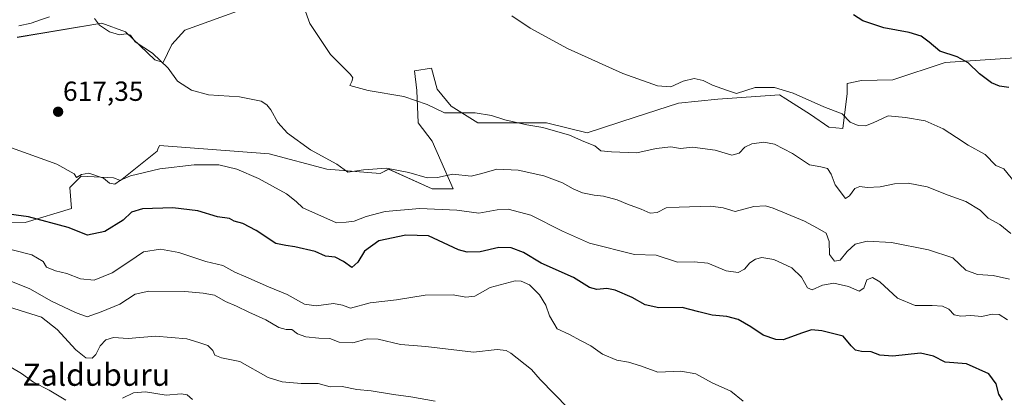
# Model space of a CAD drawing. Units: metres. Extents: x 621416 to 624878, y 4710986 to 4713360.
# Drawn here: x 622176 to 622533, y 4712411 to 4712548 of the extents above; entities that cross this region are included whole.
import ezdxf
from ezdxf.enums import TextEntityAlignment as Align

# ---------------------------------------------------------------- set-up
doc = ezdxf.new("R2010")
doc.units = ezdxf.units.M
doc.header["$MEASUREMENT"] = 0
for name, color, linetype, lineweight in [('Carátula', 7, 'Continuous', 5), ('Corriente natural lineal', 142, 'Continuous', 13), ('Cultivos herbáceos CxS', 92, 'Continuous', 0), ('Curva de nivel maestra', 36, 'Continuous', 30), ('Curva de nivel normal', 36, 'Continuous', 0), ('Matorral CxS', 135, 'Continuous', 0), ('Punto de cota en terreno', 7, 'Continuous', 0), ('Rótulo de punto de cota en terreno', 19, 'Continuous', 0), ('Texto cartográfico', 19, 'Continuous', 0)]:
    doc.layers.add(name, color=color, linetype=linetype, lineweight=lineweight)
doc.styles.add('Arial', font='txt', dxfattribs={"height": 0.2})

# ---------------------------------------------------------------- blocks, each defined once
blk = doc.blocks.new('*U150')
at = {"layer": 'Matorral CxS', "color": 135, "linetype": 'Continuous', "lineweight": 0}
for points in [[(622269.6009, 4712555.9763, 610.4669), (622236.1563, 4712543.7963, 613.0476), (622231.4661, 4712538.6793, 613.8072), (622228.4151, 4712532.0655, 614.9812), (622225.3649, 4712533.0835, 615.177), (622214.6873, 4712543.2583, 614.9715), (622206.1563, 4712546.3405, 614.9913), (622175.5355, 4712541.2237, 616.2128)], [(622129.0159, 4712473.1011, 629.6612), (622178.3367, 4712474.1191, 626.4463), (622195.1155, 4712479.2059, 623.3351), (622194.6077, 4712486.8367, 621.5732), (622198.6747, 4712490.9069, 620.8057), (622210.3695, 4712490.3987, 620.7758), (622212.9115, 4712489.3809, 621.4597), (622226.1317, 4712500.0647, 618.8093), (622226.4133, 4712500.7047, 618.5948), (622227.0185, 4712502.0807, 618.1222), (622266.8093, 4712499.0465, 617.2205), (622287.6559, 4712493.4507, 616.0206), (622306.9769, 4712491.9247, 616.1139), (622310.0279, 4712493.4507, 615.6245), (622325.7897, 4712486.3287, 617.7699), (622333.4167, 4712486.3287, 617.5744), (622325.7899, 4712503.6255, 613.3799), (622320.7059, 4712510.2395, 613.1232), (622320.1973, 4712521.9405, 609.3605), (622319.4253, 4712529.0503, 608.016), (622325.5263, 4712530.0673, 607.898), (622327.5603, 4712522.4365, 609.0275), (622332.6451, 4712516.3315, 609.9901), (622342.3059, 4712510.2263, 611.8507), (622357.0507, 4712510.2265, 610.644), (622367.2197, 4712510.2263, 609.8332), (622381.9655, 4712506.6653, 609.3674), (622399.2535, 4712512.2613, 607.5567), (622415.0155, 4712517.3491, 606.5769), (622429.2525, 4712518.8753, 606.5872), (622451.6243, 4712520.4011, 606.1722), (622453.8741, 4712518.9687, 606.1672), (622462.8111, 4712513.2791, 606.5245), (622469.4209, 4712508.7001, 606.5376), (622474.5049, 4712508.1913, 605.8518), (622476.0311, 4712520.9101, 604.1181), (622476.0311, 4712524.4711, 603.6595), (622481.2221, 4712525.5611, 603.0319), (622492.6521, 4712525.8211, 603.2675), (622511.6281, 4712532.0651, 601.1706), (622536.9429, 4712533.8189, 598.3093)]]:
    blk.add_polyline3d(points, dxfattribs=at)
blk = doc.blocks.new('*U189')
at = {"layer": 'Curva de nivel normal', "color": 36, "linetype": 'Continuous', "lineweight": 0}
blk.add_polyline3d([(622534.13, 4712438.98, 620), (622531.1, 4712440.9, 620), (622528.55, 4712440.97, 620), (622524.88, 4712440.08, 620), (622520.89, 4712440.54, 620), (622517.22, 4712440.25, 620), (622514.89, 4712440.79, 620), (622512.89, 4712442.74, 620), (622510.64, 4712443.87, 620), (622506.85, 4712444.18, 620), (622500.74, 4712444.11, 620), (622494.27, 4712446.83, 620), (622487.93, 4712452.64, 620), (622485.2, 4712454.23, 620), (622483.2, 4712453.46, 620), (622482.14, 4712450.38, 620), (622480.45, 4712449.3, 620), (622476.56, 4712451.06, 620), (622471.28, 4712452.18, 620), (622467.1, 4712451.53, 620), (622463.46, 4712449.77, 620), (622461.76, 4712450.55, 620), (622459.58, 4712454.35, 620), (622456.02, 4712457.8, 620), (622449.56, 4712460.74, 620), (622445.22, 4712461.47, 620), (622442.89, 4712460.86, 620), (622440.89, 4712459.57, 620), (622438.89, 4712457.22, 620), (622436.56, 4712456.06, 620), (622432.22, 4712456.67, 620), (622425.6, 4712459.44, 620), (622420.73, 4712459.92, 620), (622414.6, 4712459.83, 620), (622406.89, 4712462.35, 620), (622399.04, 4712462.63, 620), (622382.82, 4712466.72, 620), (622372.99, 4712471.02, 620), (622361.56, 4712476.87, 620), (622353.35, 4712478.99, 620), (622349.32, 4712478.78, 620), (622342.66, 4712477.58, 620), (622334.76, 4712478.68, 620), (622321.34, 4712479.21, 620), (622308.75, 4712478.18, 620), (622301.93, 4712476.34, 620), (622297.53, 4712474.6, 620), (622294.62, 4712474.27, 620), (622291.17, 4712474.04, 620), (622278.92, 4712479.47, 620), (622276.51, 4712481.84, 620), (622273.04, 4712484.58, 620), (622262.85, 4712490.11, 620), (622255, 4712493.53, 620), (622248.48, 4712495.02, 620), (622239.58, 4712495.1, 620), (622227.2, 4712493.64, 620), (622216.59, 4712491.1, 620), (622212.91, 4712489.56, 620), (622210.91, 4712488.11, 620), (622208.91, 4712488.46, 620), (622206.76, 4712490.26, 620), (622201.39, 4712492.08, 620), (622198.73, 4712491.61, 620), (622197.02, 4712490.46, 620), (622196.15, 4712491.85, 620), (622189.86, 4712495.24, 620), (622168.97, 4712502.82, 620)], dxfattribs=at)
blk = doc.blocks.new('*U194')
at = {"layer": 'Curva de nivel normal', "color": 36, "linetype": 'Continuous', "lineweight": 0}
blk.add_polyline3d([(622537.1, 4712488.38, 605), (622532.88, 4712493.65, 605), (622529.94, 4712494.85, 605), (622526.12, 4712498.78, 605), (622519.88, 4712502.19, 605), (622515.69, 4712505, 605), (622510.81, 4712508.11, 605), (622504.31, 4712510.96, 605), (622497.15, 4712512.17, 605), (622490.89, 4712512.78, 605), (622485.56, 4712510.29, 605), (622482.76, 4712509.17, 605), (622480.07, 4712509.24, 605), (622477.22, 4712510.55, 605), (622474.25, 4712513.56, 605), (622467.58, 4712516.07, 605), (622456.53, 4712521.04, 605), (622449.78, 4712523.09, 605), (622442.78, 4712523.08, 605), (622435.95, 4712520.92, 605), (622432.42, 4712522.09, 605), (622427.3, 4712523.92, 605), (622423.88, 4712525.64, 605), (622420.73, 4712526.28, 605), (622416.72, 4712525.32, 605), (622412.22, 4712523.34, 605), (622407.39, 4712523.64, 605), (622394.89, 4712528.14, 605), (622374.74, 4712537.22, 605), (622361.28, 4712544.58, 605), (622354.63, 4712549.03, 605)], dxfattribs=at)
blk = doc.blocks.new('*U235')
at = {"layer": 'Curva de nivel maestra', "color": 36, "linetype": 'Continuous', "lineweight": 30}
blk.add_polyline3d([(622532.35, 4712409.86, 625), (622531.02, 4712412.05, 625), (622530.08, 4712415.72, 625), (622527.44, 4712419.37, 625), (622519.26, 4712422.96, 625), (622511.62, 4712423.62, 625), (622507.33, 4712425.82, 625), (622502.59, 4712426.82, 625), (622492.64, 4712425.78, 625), (622487.9, 4712426.1, 625), (622484.73, 4712427.35, 625), (622481.23, 4712427.44, 625), (622479.08, 4712427.96, 625), (622477.58, 4712429.56, 625), (622474.68, 4712432.99, 625), (622470.79, 4712433.98, 625), (622466.87, 4712434.96, 625), (622463.22, 4712435.31, 625), (622459.89, 4712434.28, 625), (622452.89, 4712431.67, 625), (622450.25, 4712431.77, 625), (622445.66, 4712433.38, 625), (622441.22, 4712436.44, 625), (622436.66, 4712439.03, 625), (622432.48, 4712440.09, 625), (622427.17, 4712440.57, 625), (622422.36, 4712441.77, 625), (622416.28, 4712443.43, 625), (622407.92, 4712443.28, 625), (622402.89, 4712444.39, 625), (622398.22, 4712447.01, 625), (622392.01, 4712449.7, 625), (622389, 4712450.33, 625), (622385.39, 4712449.9, 625), (622382.74, 4712450.69, 625), (622377.01, 4712454.25, 625), (622365.23, 4712459.5, 625), (622358.88, 4712463.28, 625), (622354.43, 4712465.03, 625), (622349.87, 4712465.08, 625), (622343.17, 4712463.61, 625), (622338.44, 4712463.49, 625), (622335.3, 4712464.27, 625), (622324.46, 4712469.29, 625), (622316.27, 4712469.58, 625), (622306.51, 4712467.56, 625), (622301.25, 4712463.82, 625), (622298.88, 4712459.85, 625), (622296.67, 4712457.94, 625), (622293.64, 4712460.11, 625), (622290.67, 4712461.59, 625), (622287.2, 4712462.02, 625), (622283.4, 4712463.67, 625), (622276.09, 4712465.41, 625), (622272.78, 4712465.8, 625), (622269.22, 4712466.53, 625), (622262, 4712471.3, 625), (622257.22, 4712473.85, 625), (622254.08, 4712474.71, 625), (622252.34, 4712475.63, 625), (622248.09, 4712476.18, 625), (622240.86, 4712478.36, 625), (622231.86, 4712479.52, 625), (622220.9, 4712479.14, 625), (622216.91, 4712477.92, 625), (622213.91, 4712475.07, 625), (622207.24, 4712470.94, 625), (622200.91, 4712469.54, 625), (622194.01, 4712472.31, 625), (622179.6, 4712476.27, 625), (622153.53, 4712479.78, 625)], dxfattribs=at)
blk = doc.blocks.new('5PATER')
at = {"layer": 'Carátula', "linetype": 'Continuous', "lineweight": 5}
h = blk.add_hatch(color=250, dxfattribs=at)
edge = h.paths.add_edge_path()
edge.add_ellipse((0, 0.01), major_axis=(-1.33, -1.34), ratio=0.999422, start_angle=0, end_angle=360)

msp = doc.modelspace()

# ---------------------------------------------------------------- linework, layer by layer
at = {"layer": 'Corriente natural lineal', "color": 142, "linetype": 'Continuous', "lineweight": 13}
msp.add_polyline3d([(622176.05, 4712545.34, 615.66), (622180.56, 4712546.41, 615.54), (622183.88, 4712547.5, 615.46), (622187.21, 4712548.6, 615.46)], dxfattribs=at)
at = {"layer": 'Cultivos herbáceos CxS', "color": 92, "linetype": 'Continuous', "lineweight": 0}
for points in [[(622175.54, 4712541.22, 616.21), (622206.16, 4712546.34, 614.99), (622214.69, 4712543.26, 614.97), (622225.36, 4712533.08, 615.18), (622228.42, 4712532.07, 614.98), (622231.47, 4712538.68, 613.81), (622236.16, 4712543.8, 613.05), (622269.6, 4712555.98, 610.47)], [(622269.6, 4712555.98, 610.47), (622236.16, 4712543.8, 613.05), (622231.47, 4712538.68, 613.81), (622228.42, 4712532.07, 614.98), (622225.36, 4712533.08, 615.18), (622214.69, 4712543.26, 614.97), (622206.16, 4712546.34, 614.99), (622175.54, 4712541.22, 616.21)], [(622536.94, 4712533.82, 598.31), (622511.63, 4712532.07, 601.17), (622492.65, 4712525.82, 603.27), (622481.22, 4712525.56, 603.03), (622476.03, 4712524.47, 603.66), (622476.03, 4712520.91, 604.12), (622474.5, 4712508.19, 605.85), (622469.42, 4712508.7, 606.54), (622462.81, 4712513.28, 606.52), (622453.87, 4712518.97, 606.17), (622451.62, 4712520.4, 606.17), (622429.25, 4712518.88, 606.59), (622415.02, 4712517.35, 606.58), (622399.25, 4712512.26, 607.56), (622381.97, 4712506.67, 609.37), (622367.22, 4712510.23, 609.83), (622357.05, 4712510.23, 610.64), (622342.31, 4712510.23, 611.85), (622332.65, 4712516.33, 609.99), (622327.56, 4712522.44, 609.03), (622325.53, 4712530.07, 607.9), (622319.43, 4712529.05, 608.02), (622320.2, 4712521.94, 609.36), (622320.71, 4712510.24, 613.12), (622325.79, 4712503.63, 613.38), (622333.42, 4712486.33, 617.57), (622325.79, 4712486.33, 617.77), (622310.03, 4712493.45, 615.62), (622306.98, 4712491.92, 616.11), (622287.66, 4712493.45, 616.02), (622266.81, 4712499.05, 617.22), (622227.02, 4712502.08, 618.12), (622226.41, 4712500.7, 618.59), (622226.13, 4712500.06, 618.81), (622212.91, 4712489.38, 621.46), (622210.37, 4712490.4, 620.78), (622198.67, 4712490.91, 620.81), (622194.61, 4712486.84, 621.57), (622195.12, 4712479.21, 623.34), (622178.34, 4712474.12, 626.45), (622129.02, 4712473.1, 629.66)], [(622129.02, 4712473.1, 629.66), (622178.34, 4712474.12, 626.45), (622195.12, 4712479.21, 623.34), (622194.61, 4712486.84, 621.57), (622198.67, 4712490.91, 620.81), (622210.37, 4712490.4, 620.78), (622212.91, 4712489.38, 621.46), (622226.13, 4712500.06, 618.81), (622226.41, 4712500.7, 618.59), (622227.02, 4712502.08, 618.12), (622266.81, 4712499.05, 617.22), (622287.66, 4712493.45, 616.02), (622306.98, 4712491.92, 616.11), (622310.03, 4712493.45, 615.62), (622325.79, 4712486.33, 617.77), (622333.42, 4712486.33, 617.57), (622325.79, 4712503.63, 613.38), (622320.71, 4712510.24, 613.12), (622320.2, 4712521.94, 609.36), (622319.43, 4712529.05, 608.02), (622325.53, 4712530.07, 607.9), (622327.56, 4712522.44, 609.03), (622332.65, 4712516.33, 609.99), (622342.31, 4712510.23, 611.85), (622357.05, 4712510.23, 610.64), (622367.22, 4712510.23, 609.83), (622381.97, 4712506.67, 609.37), (622399.25, 4712512.26, 607.56), (622415.02, 4712517.35, 606.58), (622429.25, 4712518.88, 606.59), (622451.62, 4712520.4, 606.17), (622453.87, 4712518.97, 606.17), (622462.81, 4712513.28, 606.52), (622469.42, 4712508.7, 606.54), (622474.5, 4712508.19, 605.85), (622476.03, 4712520.91, 604.12), (622476.03, 4712524.47, 603.66), (622481.22, 4712525.56, 603.03), (622492.65, 4712525.82, 603.27), (622511.63, 4712532.07, 601.17), (622536.94, 4712533.82, 598.31)]]:
    msp.add_polyline3d(points, dxfattribs=at)
at = {"layer": 'Curva de nivel maestra', "color": 36, "linetype": 'Continuous', "lineweight": 30}
msp.add_polyline3d([(622534.59, 4712523.09, 600), (622531.21, 4712523.58, 600), (622528.38, 4712524.74, 600), (622524.01, 4712528.05, 600), (622519.86, 4712532.04, 600), (622515.98, 4712534.15, 600), (622509.62, 4712536.24, 600), (622505.84, 4712539.52, 600), (622502.84, 4712541.64, 600), (622498.54, 4712542.95, 600), (622489.39, 4712544.7, 600), (622481.79, 4712547.21, 600), (622478.35, 4712549.37, 600)], dxfattribs=at)
at = {"layer": 'Curva de nivel normal', "color": 36, "linetype": 'Continuous', "lineweight": 0}
for points in [[(622535.32, 4712470.23, 610), (622531.39, 4712473.47, 610), (622527.12, 4712475.73, 610), (622524.21, 4712478.59, 610), (622519.12, 4712481.81, 610), (622512.61, 4712484.02, 610), (622505.02, 4712487.08, 610), (622498.16, 4712488.43, 610), (622493.24, 4712488.22, 610), (622488.04, 4712487.15, 610), (622483.34, 4712486.85, 610), (622480.62, 4712487.24, 610), (622478.82, 4712486.44, 610), (622476.89, 4712483.87, 610), (622475.48, 4712482.86, 610), (622471.73, 4712487.79, 610), (622470.32, 4712491.62, 610), (622468.91, 4712493.74, 610), (622466.58, 4712494.33, 610), (622462.48, 4712495, 610), (622456.26, 4712499.15, 610), (622449.75, 4712502.6, 610), (622445.96, 4712503.27, 610), (622441.51, 4712502.61, 610), (622438.97, 4712501.5, 610), (622436.94, 4712499.27, 610), (622434.34, 4712498.6, 610), (622428.26, 4712500.34, 610), (622420.04, 4712501.46, 610), (622415.69, 4712501, 610), (622412.28, 4712501.52, 610), (622406.88, 4712501.02, 610), (622399.94, 4712499.39, 610), (622390.71, 4712499.82, 610), (622386.83, 4712500.14, 610), (622384.71, 4712501.88, 610), (622380.68, 4712503.47, 610), (622375.5, 4712505.85, 610), (622365.91, 4712508.62, 610), (622360.07, 4712509.58, 610), (622352.07, 4712511.38, 610), (622347.26, 4712512.86, 610), (622341.41, 4712513.83, 610), (622336.43, 4712513.91, 610), (622330.22, 4712513.89, 610), (622323.93, 4712516.89, 610), (622315.54, 4712519.84, 610), (622302.62, 4712521.99, 610), (622295.95, 4712523.77, 610), (622296.65, 4712525.22, 610), (622297.05, 4712526.55, 610), (622296.22, 4712527.73, 610), (622288.96, 4712535.02, 610), (622281.46, 4712546.19, 610), (622279.46, 4712551.86, 610)], [(622534.82, 4712453.7, 615), (622528.9, 4712455.01, 615), (622523.27, 4712455.29, 615), (622519.11, 4712456.96, 615), (622514.33, 4712461.34, 615), (622505.57, 4712464.27, 615), (622492.18, 4712466.99, 615), (622483.38, 4712467.44, 615), (622479.04, 4712466.31, 615), (622476.08, 4712463.66, 615), (622473.52, 4712460.54, 615), (622471.44, 4712460.2, 615), (622469.74, 4712462.54, 615), (622469.61, 4712467.31, 615), (622468.42, 4712470.34, 615), (622465.35, 4712472.11, 615), (622460.69, 4712474.69, 615), (622449.3, 4712479.4, 615), (622446.48, 4712480.17, 615), (622442.33, 4712480, 615), (622435.56, 4712478.2, 615), (622431.22, 4712479.47, 615), (622426.56, 4712480.13, 615), (622415.22, 4712479.76, 615), (622410.56, 4712479.53, 615), (622407.22, 4712477.85, 615), (622404.75, 4712477.5, 615), (622401.5, 4712479.02, 615), (622396.51, 4712480.82, 615), (622392.73, 4712482.37, 615), (622387.78, 4712483.75, 615), (622384.46, 4712484.09, 615), (622380.25, 4712484.93, 615), (622376.84, 4712486.33, 615), (622372.99, 4712488.54, 615), (622366.26, 4712491.03, 615), (622356.93, 4712493.11, 615), (622349.21, 4712493.5, 615), (622343.77, 4712491.96, 615), (622339.95, 4712490.96, 615), (622333.27, 4712491.65, 615), (622327.71, 4712490.42, 615), (622324.03, 4712490.29, 615), (622317.34, 4712492.3, 615), (622309.2, 4712493.84, 615), (622300.97, 4712493.27, 615), (622295.3, 4712492.44, 615), (622291.25, 4712495.26, 615), (622281.72, 4712500.53, 615), (622273.39, 4712506.5, 615), (622269.86, 4712510.42, 615), (622267.33, 4712515, 615), (622265.87, 4712516.8, 615), (622263.89, 4712518.17, 615), (622256.01, 4712519.63, 615), (622244.8, 4712520.41, 615), (622238.58, 4712522.08, 615), (622233.56, 4712525.36, 615), (622230.23, 4712530.06, 615), (622224.51, 4712535.46, 615), (622218.23, 4712539.6, 615), (622216.58, 4712542, 615), (622214.91, 4712542.45, 615), (622212.58, 4712542.18, 615), (622208.91, 4712543.26, 615), (622205.34, 4712545.61, 615), (622203.48, 4712548.04, 615)], [(622438.47, 4712409.45, 630), (622433.91, 4712413.06, 630), (622427.14, 4712416.12, 630), (622421.22, 4712419.34, 630), (622415.89, 4712420.3, 630), (622407.56, 4712420.02, 630), (622401.22, 4712422.3, 630), (622396.9, 4712423.66, 630), (622392.62, 4712424.3, 630), (622387.47, 4712426.45, 630), (622383.19, 4712429.49, 630), (622379.69, 4712431.33, 630), (622375.31, 4712433.78, 630), (622371.11, 4712435.72, 630), (622368.22, 4712440.35, 630), (622366.91, 4712444.21, 630), (622364.69, 4712447.99, 630), (622361, 4712451.62, 630), (622357.97, 4712452.98, 630), (622355.79, 4712453.04, 630), (622346.85, 4712450.65, 630), (622341.23, 4712447.56, 630), (622337.94, 4712447.13, 630), (622333.41, 4712447.98, 630), (622323.23, 4712447.89, 630), (622312.9, 4712446.23, 630), (622303.3, 4712445.07, 630), (622296.26, 4712443.18, 630), (622293.34, 4712444.2, 630), (622289.99, 4712444.86, 630), (622283.82, 4712444.02, 630), (622279.56, 4712444.66, 630), (622273.22, 4712448.16, 630), (622266.52, 4712450.84, 630), (622258.27, 4712454.47, 630), (622254.3, 4712456.15, 630), (622250.03, 4712458.57, 630), (622243.79, 4712460.07, 630), (622234.05, 4712463.26, 630), (622227.43, 4712464.46, 630), (622221.23, 4712463.58, 630), (622215.9, 4712459.93, 630), (622209.95, 4712455.98, 630), (622203.41, 4712453.27, 630), (622198.42, 4712453.82, 630), (622193.43, 4712455.72, 630), (622189.42, 4712456.62, 630), (622186.09, 4712458.01, 630), (622184.91, 4712460.11, 630), (622180.8, 4712462.48, 630), (622167.84, 4712465.68, 630)], [(622375.01, 4712406.93, 635), (622364.94, 4712417.35, 635), (622361.71, 4712420.92, 635), (622354.27, 4712426.86, 635), (622352.58, 4712427.88, 635), (622349.36, 4712428.16, 635), (622340.74, 4712427.17, 635), (622323.51, 4712429.26, 635), (622314.35, 4712430.02, 635), (622306.18, 4712431.96, 635), (622302.23, 4712432.02, 635), (622297.02, 4712430.62, 635), (622292.05, 4712430.86, 635), (622288.69, 4712432.18, 635), (622284.7, 4712432.25, 635), (622280.08, 4712432.72, 635), (622277.04, 4712433.91, 635), (622274.93, 4712435.46, 635), (622272.86, 4712435.48, 635), (622270.23, 4712436.1, 635), (622265.6, 4712438.9, 635), (622259.39, 4712441.73, 635), (622254.9, 4712443.93, 635), (622250.91, 4712445.57, 635), (622246.91, 4712447.87, 635), (622242.83, 4712448.57, 635), (622236.2, 4712449.25, 635), (622223.22, 4712449.35, 635), (622218.17, 4712448.21, 635), (622212.68, 4712444.66, 635), (622205.89, 4712441.84, 635), (622200.82, 4712440.01, 635), (622196.62, 4712441.58, 635), (622187.86, 4712445.7, 635), (622180.05, 4712450.18, 635), (622166.74, 4712455.52, 635)], [(622326.85, 4712409.43, 640), (622318.08, 4712411.09, 640), (622311.84, 4712411.87, 640), (622303.68, 4712413.17, 640), (622298.51, 4712413.7, 640), (622293.23, 4712414.8, 640), (622288.9, 4712414.64, 640), (622284.52, 4712415.84, 640), (622278.37, 4712415.84, 640), (622271.49, 4712416.46, 640), (622266.35, 4712418.06, 640), (622256.16, 4712423.79, 640), (622249.5, 4712425.12, 640), (622247.08, 4712426.09, 640), (622246.36, 4712427.86, 640), (622244.52, 4712429.63, 640), (622241.24, 4712430.77, 640), (622236.91, 4712432.02, 640), (622225.58, 4712433.07, 640), (622215.74, 4712432.2, 640), (622210.34, 4712432.49, 640), (622207.62, 4712431.7, 640), (622205.6, 4712429.54, 640), (622204.03, 4712426.37, 640), (622202.62, 4712425.09, 640), (622200.32, 4712425.21, 640), (622196.79, 4712428.12, 640), (622189.98, 4712435.38, 640), (622184.26, 4712439.87, 640), (622168.32, 4712444.83, 640)], [(622193.08, 4712409.9, 645), (622187.1, 4712413.47, 645), (622181.34, 4712416.35, 645), (622177.06, 4712419.55, 645), (622173.16, 4712421.75, 645)], [(622238.96, 4712410.1, 645), (622237.1, 4712411.72, 645), (622234.82, 4712412.12, 645), (622229.41, 4712411.62, 645), (622221.92, 4712412.86, 645), (622217.6, 4712412.47, 645), (622213.67, 4712410.59, 645)]]:
    msp.add_polyline3d(points, dxfattribs=at)
at = {"layer": 'Matorral CxS', "color": 135, "linetype": 'Continuous', "lineweight": 0}
for points in [[(622269.6, 4712555.98, 610.47), (622236.16, 4712543.8, 613.05), (622231.47, 4712538.68, 613.81), (622228.42, 4712532.07, 614.98), (622225.36, 4712533.08, 615.18), (622214.69, 4712543.26, 614.97), (622206.16, 4712546.34, 614.99), (622175.54, 4712541.22, 616.21)], [(622129.02, 4712473.1, 629.66), (622178.34, 4712474.12, 626.45), (622195.12, 4712479.21, 623.34), (622194.61, 4712486.84, 621.57), (622198.67, 4712490.91, 620.81), (622210.37, 4712490.4, 620.78), (622212.91, 4712489.38, 621.46), (622226.13, 4712500.06, 618.81), (622226.41, 4712500.7, 618.59), (622227.02, 4712502.08, 618.12), (622266.81, 4712499.05, 617.22), (622287.66, 4712493.45, 616.02), (622306.98, 4712491.92, 616.11), (622310.03, 4712493.45, 615.62), (622325.79, 4712486.33, 617.77), (622333.42, 4712486.33, 617.57), (622325.79, 4712503.63, 613.38), (622320.71, 4712510.24, 613.12), (622320.2, 4712521.94, 609.36), (622319.43, 4712529.05, 608.02), (622325.53, 4712530.07, 607.9), (622327.56, 4712522.44, 609.03), (622332.65, 4712516.33, 609.99), (622342.31, 4712510.23, 611.85), (622357.05, 4712510.23, 610.64), (622367.22, 4712510.23, 609.83), (622381.97, 4712506.67, 609.37), (622399.25, 4712512.26, 607.56), (622415.02, 4712517.35, 606.58), (622429.25, 4712518.88, 606.59), (622451.62, 4712520.4, 606.17), (622453.87, 4712518.97, 606.17), (622462.81, 4712513.28, 606.52), (622469.42, 4712508.7, 606.54), (622474.5, 4712508.19, 605.85), (622476.03, 4712520.91, 604.12), (622476.03, 4712524.47, 603.66), (622481.22, 4712525.56, 603.03), (622492.65, 4712525.82, 603.27), (622511.63, 4712532.07, 601.17), (622536.94, 4712533.82, 598.31)]]:
    msp.add_polyline3d(points, dxfattribs=at)

# ---------------------------------------------------------------- block references
at = {"layer": 'Curva de nivel maestra', "color": 36, "linetype": 'Continuous', "lineweight": 30}
msp.add_blockref('*U235', (0, 0), dxfattribs=at)
at = {"layer": 'Curva de nivel normal', "color": 36, "linetype": 'Continuous', "lineweight": 0}
for name in ['*U194', '*U189']:
    msp.add_blockref(name, (0, 0), dxfattribs=at)
at = {"layer": 'Matorral CxS', "color": 135, "linetype": 'Continuous', "lineweight": 0}
msp.add_blockref('*U150', (0, 0), dxfattribs=at)
at = {"layer": 'Punto de cota en terreno', "linetype": 'Continuous', "lineweight": 0}
msp.add_blockref('5PATER', (622190.32, 4712514.27, 617.35), dxfattribs=at)

# ---------------------------------------------------------------- texts
at = {"layer": 'Rótulo de punto de cota en terreno', "color": 19, "linetype": 'Continuous', "lineweight": 0, "style": 'Arial'}
msp.add_text('617,35', height=7, dxfattribs=at).set_placement((622192.08, 4712516.03), align=Align.BOTTOM_LEFT)
at = {"layer": 'Texto cartográfico', "color": 19, "linetype": 'Continuous', "lineweight": 0, "style": 'Arial'}
msp.add_text('Zalduburu', height=8, dxfattribs=at).set_placement((622204.13, 4712419.04), align=Align.MIDDLE_CENTER)

doc.saveas('drawing.dxf')
